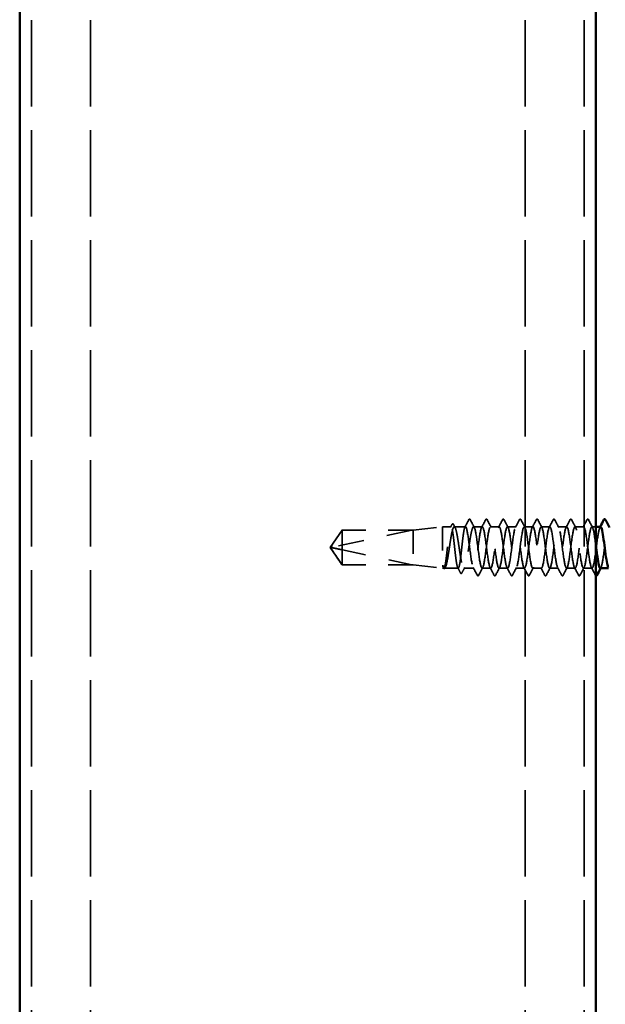
# Model space of a CAD drawing. Units: inches. Extents: x 0 to 60, y -198 to 44.
# Drawn here: x 4 to 7, y -13 to -9 of the extents above; entities that cross this region are included whole.
import ezdxf

# ---------------------------------------------------------------- set-up
doc = ezdxf.new("R2010")
doc.units = ezdxf.units.IN
doc.header["$LTSCALE"] = 2
doc.header["$MEASUREMENT"] = 0
doc.linetypes.add('DASHED', pattern=[0.2067, 0.1654, -0.0413])
doc.layers.add('Hidden (ANSI)', color=7, linetype='DASHED', lineweight=35)
doc.layers.add('Visible (ANSI)', color=7, linetype='Continuous', lineweight=50)

msp = doc.modelspace()

# ---------------------------------------------------------------- linework, layer by layer
at = {"layer": 'Hidden (ANSI)', "color": 8, "ltscale": 1.10313, "true_color": 0x808080}
for p, q in [((4.11853, -15.00637), (4.11853, -3.14949)), ((4.36853, -15.00637), (4.36853, -3.14949)), ((6.20603, -15.00637), (6.20603, -3.14949)), ((6.45603, -15.00637), (6.45603, -3.14949))]:
    msp.add_line(p, q, dxfattribs=at)
at = {"layer": 'Hidden (ANSI)', "ltscale": 0.119688}
for p, q in [((5.73228, -10.75287), (5.85728, -10.73887)), ((5.73228, -10.89987), (5.85728, -10.91387))]:
    msp.add_line(p, q, dxfattribs=at)
at = {"layer": 'Hidden (ANSI)', "ltscale": 0.26169}
msp.add_line((5.85728, -10.73887), (5.85728, -10.91387), dxfattribs=at)
at = {"layer": 'Hidden (ANSI)', "ltscale": 0.033847}
msp.add_line((5.89293, -10.73887), (5.85728, -10.73887), dxfattribs=at)
at = {"layer": 'Hidden (ANSI)', "ltscale": 0.044731}
msp.add_line((5.95371, -10.73887), (5.90663, -10.73887), dxfattribs=at)
at = {"layer": 'Hidden (ANSI)', "ltscale": 0.034593}
for p, q in [((6.02514, -10.73887), (5.98871, -10.73887)), ((6.09656, -10.73887), (6.06014, -10.73887)), ((6.16799, -10.73887), (6.13156, -10.73887)), ((6.23942, -10.73887), (6.20299, -10.73887)), ((6.31085, -10.73887), (6.27442, -10.73887)), ((6.38228, -10.73887), (6.34585, -10.73887)), ((6.45371, -10.73887), (6.41728, -10.73887)), ((6.06085, -10.91387), (6.02442, -10.91387)), ((6.13228, -10.91387), (6.09585, -10.91387)), ((6.20371, -10.91387), (6.16728, -10.91387)), ((6.27514, -10.91387), (6.23871, -10.91387)), ((6.34656, -10.91387), (6.31014, -10.91387)), ((6.41799, -10.91387), (6.38156, -10.91387)), ((6.48942, -10.91387), (6.45299, -10.91387))]:
    msp.add_line(p, q, dxfattribs=at)
at = {"layer": 'Hidden (ANSI)', "ltscale": 0.016396}
msp.add_line((6.50603, -10.73887), (6.48871, -10.73887), dxfattribs=at)
at = {"layer": 'Hidden (ANSI)', "ltscale": 0.084332}
for q in [(5.43186, -10.75287), (5.43186, -10.89987)]:
    msp.add_line((5.38228, -10.82637), q, dxfattribs=at)
at = {"layer": 'Hidden (ANSI)', "ltscale": 0.327486}
msp.add_line((5.72728, -10.75304), (5.39096, -10.82523), dxfattribs=at)
at = {"layer": 'Hidden (ANSI)', "ltscale": 0.119326}
msp.add_line((5.43186, -10.75287), (5.43186, -10.83629), dxfattribs=at)
at = {"layer": 'Hidden (ANSI)', "ltscale": 0.286008}
for p, q in [((5.73228, -10.75287), (5.43186, -10.75287)), ((5.73228, -10.89987), (5.43186, -10.89987))]:
    msp.add_line(p, q, dxfattribs=at)
at = {"layer": 'Hidden (ANSI)', "ltscale": 0.281246}
for p, q in [((5.72728, -10.75304), (5.43186, -10.75304)), ((5.72728, -10.8997), (5.43186, -10.8997))]:
    msp.add_line(p, q, dxfattribs=at)
at = {"layer": 'Hidden (ANSI)', "ltscale": 0.219804}
msp.add_line((5.73228, -10.75287), (5.73228, -10.89987), dxfattribs=at)
at = {"layer": 'Hidden (ANSI)', "ltscale": 0.095613}
msp.add_line((5.43186, -10.83629), (5.43186, -10.8997), dxfattribs=at)
at = {"layer": 'Hidden (ANSI)', "ltscale": 0.301787}
msp.add_line((5.72728, -10.8997), (5.43186, -10.83629), dxfattribs=at)
at = {"layer": 'Hidden (ANSI)', "ltscale": 0.004665}
msp.add_line((5.43186, -10.8997), (5.43186, -10.89987), dxfattribs=at)
at = {"layer": 'Hidden (ANSI)', "ltscale": 0.004904}
msp.add_line((5.86253, -10.91387), (5.85728, -10.91387), dxfattribs=at)
at = {"layer": 'Hidden (ANSI)', "ltscale": 0.000515683}
msp.add_line((5.86081, -10.91252), (5.86051, -10.91195), dxfattribs=at)
at = {"layer": 'Hidden (ANSI)', "ltscale": 0.05487}
msp.add_line((5.92332, -10.91387), (5.8656, -10.91387), dxfattribs=at)
at = {"layer": 'Hidden (ANSI)', "ltscale": 0.039662}
msp.add_line((5.98942, -10.91387), (5.94767, -10.91387), dxfattribs=at)
at = {"layer": 'Hidden (ANSI)', "ltscale": 0.001979}
msp.add_arc((5.97121, -10.70737), 0.001, 27.46438, 152.53562, dxfattribs=at)
at = {"layer": 'Hidden (ANSI)', "ltscale": 0.008657}
msp.add_arc((5.39201, -10.83012), 0.005, 102.11462, 207.48043, dxfattribs=at)
at = {"layer": 'Hidden (ANSI)', "ltscale": 1.043954}
msp.add_open_spline([(5.95371, -10.73887), (5.95244, -10.73887), (5.95119, -10.74112), (5.94865, -10.74988), (5.94739, -10.75629), (5.94486, -10.77248), (5.9436, -10.78208), (5.94107, -10.80324), (5.93981, -10.81459), (5.93728, -10.83751), (5.93602, -10.84887), (5.93349, -10.8701), (5.93223, -10.87975), (5.9297, -10.89605), (5.92844, -10.90254), (5.92591, -10.91145), (5.92465, -10.91378), (5.92212, -10.91395), (5.92086, -10.91178), (5.91833, -10.90318), (5.91707, -10.89683), (5.91454, -10.88077), (5.91328, -10.87121), (5.91075, -10.85011), (5.90949, -10.83878), (5.90696, -10.81586), (5.9057, -10.80448), (5.90317, -10.7832), (5.90191, -10.7735), (5.89938, -10.75708), (5.89812, -10.75052), (5.89559, -10.74146), (5.89433, -10.73904), (5.8918, -10.73871), (5.89054, -10.7408), (5.88801, -10.74924), (5.88675, -10.75552), (5.88422, -10.77147), (5.88296, -10.78098), (5.88043, -10.80201), (5.87917, -10.81332), (5.87664, -10.83624), (5.87538, -10.84763), (5.87285, -10.86898), (5.87159, -10.87873), (5.86906, -10.89526), (5.8678, -10.90188), (5.86527, -10.9111), (5.86401, -10.9136), (5.86144, -10.9141), (5.86016, -10.91199), (5.85886, -10.90763)], degree=3, knots=[0, 0, 0, 0, 0.0878853, 0.0878853, 0.1757706, 0.1757706, 0.2636559, 0.2636559, 0.3515413, 0.3515413, 0.4394266, 0.4394266, 0.5273119, 0.5273119, 0.6151972, 0.6151972, 0.7030825, 0.7030825, 0.7909678, 0.7909678, 0.8788532, 0.8788532, 0.9667385, 0.9667385, 1.0546238, 1.0546238, 1.1425091, 1.1425091, 1.2303944, 1.2303944, 1.3182797, 1.3182797, 1.406165, 1.406165, 1.4940504, 1.4940504, 1.5819357, 1.5819357, 1.669821, 1.669821, 1.7577063, 1.7577063, 1.8455916, 1.8455916, 1.9334769, 1.9334769, 2.0213623, 2.0213623, 2.1092476, 2.1092476, 2.1993745, 2.1993745, 2.1993745, 2.1993745], dxfattribs=at)
at = {"layer": 'Hidden (ANSI)', "ltscale": 1.04913}
msp.add_open_spline([(5.86063, -10.90763), (5.86235, -10.9119), (5.86406, -10.91402), (5.8675, -10.9137), (5.8692, -10.91127), (5.87264, -10.90214), (5.87434, -10.89552), (5.87778, -10.87897), (5.87949, -10.8692), (5.88293, -10.84776), (5.88463, -10.83632), (5.88807, -10.81328), (5.88977, -10.80191), (5.89321, -10.7808), (5.89492, -10.77125), (5.89836, -10.75529), (5.90006, -10.74903), (5.9035, -10.74066), (5.9052, -10.73863), (5.90864, -10.73914), (5.91035, -10.74167), (5.91378, -10.75098), (5.91549, -10.75767), (5.91893, -10.77435), (5.92063, -10.78418), (5.92407, -10.80568), (5.92577, -10.81715), (5.92921, -10.84018), (5.93092, -10.85152), (5.93436, -10.87256), (5.93606, -10.88205), (5.9395, -10.89788), (5.9412, -10.90406), (5.94464, -10.91225), (5.94635, -10.91418), (5.94979, -10.91348), (5.95149, -10.91086), (5.95493, -10.90138), (5.95663, -10.89461), (5.96007, -10.87779), (5.96178, -10.86791), (5.96522, -10.84634), (5.96692, -10.83486), (5.97036, -10.81184), (5.97206, -10.80051), (5.9755, -10.77955), (5.97721, -10.77012), (5.98056, -10.75482), (5.98218, -10.74894), (5.98545, -10.74092), (5.98707, -10.73887), (5.98871, -10.73887)], degree=3, knots=[0, 0, 0, 0, 0.0887618, 0.0887618, 0.1775237, 0.1775237, 0.2662855, 0.2662855, 0.3550474, 0.3550474, 0.4438092, 0.4438092, 0.5325711, 0.5325711, 0.6213329, 0.6213329, 0.7100948, 0.7100948, 0.7988566, 0.7988566, 0.8876185, 0.8876185, 0.9763803, 0.9763803, 1.0651422, 1.0651422, 1.153904, 1.153904, 1.2426659, 1.2426659, 1.3314277, 1.3314277, 1.4201896, 1.4201896, 1.5089514, 1.5089514, 1.5977133, 1.5977133, 1.6864751, 1.6864751, 1.775237, 1.775237, 1.8639988, 1.8639988, 1.9527607, 1.9527607, 2.0415225, 2.0415225, 2.125903, 2.125903, 2.2102835, 2.2102835, 2.2102835, 2.2102835], dxfattribs=at)
at = {"layer": 'Hidden (ANSI)', "ltscale": 0.011832}
msp.add_open_spline([(5.8909, -10.74078), (5.89286, -10.73709), (5.89481, -10.7334), (5.89677, -10.72971)], degree=3, dxfattribs=at)
at = {"layer": 'Hidden (ANSI)', "ltscale": 0.041479}
msp.add_open_spline([(5.89677, -10.72971), (5.8975, -10.72833), (5.89824, -10.72735), (5.9009, -10.72637), (5.90242, -10.72765), (5.90347, -10.72961)], degree=3, knots=[0, 0, 0, 0, 0.04510414, 0.04510414, 0.1105829, 0.1105829, 0.1105829, 0.1105829], dxfattribs=at)
at = {"layer": 'Hidden (ANSI)', "ltscale": 0.013596}
msp.add_open_spline([(5.90347, -10.72961), (5.90574, -10.73383), (5.90801, -10.73805), (5.91029, -10.74227)], degree=3, dxfattribs=at)
at = {"layer": 'Hidden (ANSI)', "ltscale": 0.034303}
msp.add_open_spline([(5.95168, -10.74078), (5.95733, -10.73015), (5.96295, -10.7195), (5.96856, -10.70884)], degree=3, dxfattribs=at)
at = {"layer": 'Hidden (ANSI)', "ltscale": 1.070458}
msp.add_open_spline([(6.52514, -10.73897), (6.52146, -10.73926), (6.51778, -10.75358), (6.51411, -10.77693), (6.50976, -10.80452), (6.50541, -10.84325), (6.50107, -10.87183), (6.49672, -10.90041), (6.49238, -10.9173), (6.48803, -10.91321), (6.48369, -10.90913), (6.47934, -10.8843), (6.47499, -10.85236), (6.47065, -10.82043), (6.4663, -10.78311), (6.46196, -10.76091), (6.45761, -10.73871), (6.45327, -10.73284), (6.44892, -10.74651), (6.44457, -10.76019), (6.44023, -10.79267), (6.43588, -10.82612), (6.43154, -10.85957), (6.42719, -10.89217), (6.42285, -10.90602), (6.4185, -10.91987), (6.41415, -10.91421), (6.40981, -10.89215), (6.40546, -10.8701), (6.40112, -10.83284), (6.39677, -10.80084), (6.39243, -10.76885), (6.38808, -10.74385), (6.38373, -10.73958), (6.37939, -10.73531), (6.37504, -10.75201), (6.3707, -10.78049), (6.36635, -10.80897), (6.36201, -10.8477), (6.35766, -10.8754), (6.35331, -10.9031), (6.34897, -10.91828), (6.34462, -10.91259), (6.34028, -10.90691), (6.33593, -10.88066), (6.33159, -10.84828), (6.32724, -10.8159), (6.32289, -10.77913), (6.31855, -10.75817), (6.3142, -10.73722), (6.30986, -10.7332), (6.30551, -10.74834), (6.30117, -10.76348), (6.29682, -10.79695), (6.29247, -10.83037), (6.28813, -10.86378), (6.28378, -10.89533), (6.27944, -10.90768), (6.27509, -10.92004), (6.27075, -10.91252), (6.2664, -10.88928), (6.26205, -10.86603), (6.25771, -10.8283), (6.25336, -10.79681), (6.24902, -10.76533), (6.24467, -10.7418), (6.24033, -10.73914), (6.23598, -10.73649), (6.23163, -10.75486), (6.22729, -10.78415), (6.22294, -10.81345), (6.2186, -10.8521), (6.21425, -10.87886), (6.20991, -10.90562), (6.20556, -10.91905), (6.20121, -10.91177), (6.19687, -10.90449), (6.19252, -10.8769), (6.18818, -10.84415), (6.18383, -10.8114), (6.17949, -10.77526), (6.17514, -10.75559), (6.17079, -10.73593), (6.16645, -10.73379), (6.1621, -10.75036), (6.15776, -10.76692), (6.15341, -10.8013), (6.14907, -10.8346), (6.14472, -10.8679), (6.14037, -10.89832), (6.13603, -10.90915), (6.13168, -10.91998), (6.12734, -10.91064), (6.12299, -10.88625), (6.11865, -10.86186), (6.1143, -10.82375), (6.10995, -10.79286), (6.10561, -10.76196), (6.10126, -10.73994), (6.09692, -10.73891), (6.09257, -10.73788), (6.08823, -10.75787), (6.08388, -10.78792), (6.07953, -10.81797), (6.07519, -10.85643), (6.07084, -10.88219), (6.0665, -10.90795), (6.06215, -10.9196), (6.05781, -10.91075), (6.05346, -10.90189), (6.04911, -10.87301), (6.04477, -10.83997), (6.04042, -10.80693), (6.03608, -10.77151), (6.03173, -10.75318), (6.02739, -10.73485), (6.02304, -10.73459), (6.01869, -10.75255), (6.01435, -10.7705), (6.01, -10.80571), (6.00566, -10.83881), (6.00131, -10.87192), (5.99697, -10.90115), (5.99262, -10.91043), (5.98827, -10.91971), (5.98393, -10.90856), (5.97958, -10.88309), (5.97524, -10.85762), (5.97089, -10.81922), (5.96655, -10.78897), (5.96227, -10.7592), (5.95799, -10.73887), (5.95371, -10.73887)], degree=3, knots=[251.3274123, 251.3274123, 251.3274123, 251.3274123, 252.2977298, 252.2977298, 252.2977298, 253.4445376, 253.4445376, 253.4445376, 254.5913455, 254.5913455, 254.5913455, 255.7381534, 255.7381534, 255.7381534, 256.8849612, 256.8849612, 256.8849612, 258.0317691, 258.0317691, 258.0317691, 259.1785769, 259.1785769, 259.1785769, 260.3253848, 260.3253848, 260.3253848, 261.4721927, 261.4721927, 261.4721927, 262.6190005, 262.6190005, 262.6190005, 263.7658084, 263.7658084, 263.7658084, 264.9126163, 264.9126163, 264.9126163, 266.0594241, 266.0594241, 266.0594241, 267.206232, 267.206232, 267.206232, 268.3530398, 268.3530398, 268.3530398, 269.4998477, 269.4998477, 269.4998477, 270.6466556, 270.6466556, 270.6466556, 271.7934634, 271.7934634, 271.7934634, 272.9402713, 272.9402713, 272.9402713, 274.0870792, 274.0870792, 274.0870792, 275.233887, 275.233887, 275.233887, 276.3806949, 276.3806949, 276.3806949, 277.5275027, 277.5275027, 277.5275027, 278.6743106, 278.6743106, 278.6743106, 279.8211185, 279.8211185, 279.8211185, 280.9679263, 280.9679263, 280.9679263, 282.1147342, 282.1147342, 282.1147342, 283.2615421, 283.2615421, 283.2615421, 284.4083499, 284.4083499, 284.4083499, 285.5551578, 285.5551578, 285.5551578, 286.7019656, 286.7019656, 286.7019656, 287.8487735, 287.8487735, 287.8487735, 288.9955814, 288.9955814, 288.9955814, 290.1423892, 290.1423892, 290.1423892, 291.2891971, 291.2891971, 291.2891971, 292.436005, 292.436005, 292.436005, 293.5828128, 293.5828128, 293.5828128, 294.7296207, 294.7296207, 294.7296207, 295.8764285, 295.8764285, 295.8764285, 297.0232364, 297.0232364, 297.0232364, 298.1700443, 298.1700443, 298.1700443, 299.3168521, 299.3168521, 299.3168521, 300.46366, 300.46366, 300.46366, 301.5928947, 301.5928947, 301.5928947, 301.5928947], dxfattribs=at)
at = {"layer": 'Hidden (ANSI)', "ltscale": 0.017729}
msp.add_open_spline([(5.96856, -10.70884), (5.9692, -10.70761), (5.96987, -10.70671), (5.97093, -10.70641)], degree=3, dxfattribs=at)
at = {"layer": 'Hidden (ANSI)', "ltscale": 0.020754}
msp.add_open_spline([(5.97121, -10.70637), (5.97252, -10.70637), (5.9734, -10.70743), (5.97415, -10.70886)], degree=3, dxfattribs=at)
at = {"layer": 'Hidden (ANSI)', "ltscale": 0.035082}
for points in [[(5.97415, -10.70886), (5.97991, -10.71975), (5.98568, -10.73063), (5.99149, -10.74148)], [(6.02235, -10.74148), (6.02817, -10.73063), (6.03394, -10.71975), (6.03969, -10.70886)], [(6.04558, -10.70886), (6.05134, -10.71975), (6.05711, -10.73063), (6.06292, -10.74148)], [(6.09378, -10.74148), (6.0996, -10.73063), (6.10537, -10.71975), (6.11112, -10.70886)], [(6.11701, -10.70886), (6.12276, -10.71975), (6.12853, -10.73063), (6.13435, -10.74148)], [(6.16521, -10.74148), (6.17102, -10.73063), (6.17679, -10.71975), (6.18255, -10.70886)], [(6.18844, -10.70886), (6.19419, -10.71975), (6.19996, -10.73063), (6.20578, -10.74148)], [(6.23664, -10.74148), (6.24245, -10.73063), (6.24822, -10.71975), (6.25398, -10.70886)], [(6.25987, -10.70886), (6.26562, -10.71975), (6.27139, -10.73063), (6.27721, -10.74148)], [(6.30807, -10.74148), (6.31388, -10.73063), (6.31965, -10.71975), (6.3254, -10.70886)], [(6.3313, -10.70886), (6.33705, -10.71975), (6.34282, -10.73063), (6.34864, -10.74148)], [(6.37949, -10.74148), (6.38531, -10.73063), (6.39108, -10.71975), (6.39683, -10.70886)], [(6.40273, -10.70886), (6.40848, -10.71975), (6.41425, -10.73063), (6.42006, -10.74148)], [(6.45092, -10.74148), (6.45674, -10.73063), (6.46251, -10.71975), (6.46826, -10.70886)], [(6.47415, -10.70886), (6.47991, -10.71975), (6.48568, -10.73063), (6.49149, -10.74148)], [(6.00398, -10.94388), (5.99822, -10.93299), (5.99245, -10.92211), (5.98664, -10.91126)], [(6.02721, -10.91126), (6.02139, -10.92211), (6.01562, -10.93299), (6.00987, -10.94388)], [(6.0754, -10.94388), (6.06965, -10.93299), (6.06388, -10.92211), (6.05807, -10.91126)], [(6.09864, -10.91126), (6.09282, -10.92211), (6.08705, -10.93299), (6.0813, -10.94388)], [(6.14683, -10.94388), (6.14108, -10.93299), (6.13531, -10.92211), (6.12949, -10.91126)], [(6.17006, -10.91126), (6.16425, -10.92211), (6.15848, -10.93299), (6.15273, -10.94388)], [(6.21826, -10.94388), (6.21251, -10.93299), (6.20674, -10.92211), (6.20092, -10.91126)], [(6.24149, -10.91126), (6.23568, -10.92211), (6.22991, -10.93299), (6.22415, -10.94388)], [(6.28969, -10.94388), (6.28394, -10.93299), (6.27817, -10.92211), (6.27235, -10.91126)], [(6.31292, -10.91126), (6.30711, -10.92211), (6.30134, -10.93299), (6.29558, -10.94388)], [(6.36112, -10.94388), (6.35537, -10.93299), (6.3496, -10.92211), (6.34378, -10.91126)], [(6.38435, -10.91126), (6.37853, -10.92211), (6.37276, -10.93299), (6.36701, -10.94388)], [(6.43255, -10.94388), (6.42679, -10.93299), (6.42102, -10.92211), (6.41521, -10.91126)], [(6.45578, -10.91126), (6.44996, -10.92211), (6.44419, -10.93299), (6.43844, -10.94388)], [(6.50398, -10.94388), (6.49822, -10.93299), (6.49245, -10.92211), (6.48664, -10.91126)]]:
    msp.add_open_spline(points, degree=3, dxfattribs=at)
at = {"layer": 'Hidden (ANSI)', "ltscale": 1.076777}
msp.add_open_spline([(5.98871, -10.73887), (5.99305, -10.73887), (5.9974, -10.75988), (6.00174, -10.79037), (6.00609, -10.82086), (6.01044, -10.85916), (6.01478, -10.88425), (6.01913, -10.90933), (6.02347, -10.91984), (6.02782, -10.90999), (6.03216, -10.90014), (6.03651, -10.87048), (6.04086, -10.83729), (6.0452, -10.8041), (6.04955, -10.76919), (6.05389, -10.75173), (6.05824, -10.73427), (6.06258, -10.73521), (6.06693, -10.75404), (6.07128, -10.77286), (6.07562, -10.80854), (6.07997, -10.84149), (6.08431, -10.87443), (6.08866, -10.90286), (6.09301, -10.91114), (6.09735, -10.91943), (6.1017, -10.90713), (6.10604, -10.881), (6.11039, -10.85487), (6.11473, -10.81633), (6.11908, -10.78655), (6.12343, -10.75676), (6.12777, -10.73735), (6.13212, -10.73897), (6.13646, -10.74059), (6.14081, -10.76316), (6.14515, -10.79428), (6.1495, -10.8254), (6.15385, -10.86338), (6.15819, -10.88736), (6.16254, -10.91135), (6.16688, -10.92003), (6.17123, -10.90864), (6.17557, -10.89726), (6.17992, -10.86642), (6.18427, -10.83307), (6.18861, -10.79972), (6.19296, -10.76566), (6.1973, -10.74961), (6.20165, -10.73355), (6.20599, -10.73637), (6.21034, -10.75651), (6.21469, -10.77665), (6.21903, -10.81302), (6.22338, -10.84565), (6.22772, -10.87828), (6.23207, -10.90539), (6.23641, -10.91209), (6.24076, -10.9188), (6.24511, -10.90473), (6.24945, -10.87762), (6.2538, -10.85051), (6.25814, -10.81182), (6.26249, -10.78281), (6.26683, -10.7538), (6.27118, -10.73604), (6.27553, -10.73928), (6.27987, -10.74252), (6.28422, -10.76659), (6.28856, -10.79827), (6.29291, -10.82994), (6.29725, -10.86751), (6.3016, -10.89033), (6.30595, -10.91316), (6.31029, -10.92), (6.31464, -10.9071), (6.31898, -10.8942), (6.32333, -10.86226), (6.32767, -10.82883), (6.33202, -10.79539), (6.33637, -10.76227), (6.34071, -10.74766), (6.34506, -10.73305), (6.3494, -10.73773), (6.35375, -10.75915), (6.35809, -10.78056), (6.36244, -10.81754), (6.36679, -10.84977), (6.37113, -10.882), (6.37548, -10.90774), (6.37982, -10.91284), (6.38417, -10.91795), (6.38851, -10.90215), (6.39286, -10.87412), (6.39721, -10.84609), (6.40155, -10.80735), (6.4059, -10.77918), (6.41024, -10.75102), (6.41459, -10.73494), (6.41893, -10.73979), (6.42328, -10.74464), (6.42763, -10.77016), (6.43197, -10.80232), (6.43632, -10.83448), (6.44066, -10.87154), (6.44501, -10.89315), (6.44935, -10.91476), (6.4537, -10.91975), (6.45805, -10.90537), (6.46239, -10.89099), (6.46674, -10.85803), (6.47108, -10.82458), (6.47543, -10.79114), (6.47977, -10.75903), (6.48412, -10.7459), (6.48847, -10.73276), (6.49281, -10.73931), (6.49716, -10.76194), (6.50011, -10.77734), (6.50307, -10.79963), (6.50603, -10.82231)], degree=3, knots=[-301.5928947, -301.5928947, -301.5928947, -301.5928947, -300.4460869, -300.4460869, -300.4460869, -299.299279, -299.299279, -299.299279, -298.1524712, -298.1524712, -298.1524712, -297.0056633, -297.0056633, -297.0056633, -295.8588554, -295.8588554, -295.8588554, -294.7120476, -294.7120476, -294.7120476, -293.5652397, -293.5652397, -293.5652397, -292.4184318, -292.4184318, -292.4184318, -291.271624, -291.271624, -291.271624, -290.1248161, -290.1248161, -290.1248161, -288.9780083, -288.9780083, -288.9780083, -287.8312004, -287.8312004, -287.8312004, -286.6843925, -286.6843925, -286.6843925, -285.5375847, -285.5375847, -285.5375847, -284.3907768, -284.3907768, -284.3907768, -283.2439689, -283.2439689, -283.2439689, -282.0971611, -282.0971611, -282.0971611, -280.9503532, -280.9503532, -280.9503532, -279.8035454, -279.8035454, -279.8035454, -278.6567375, -278.6567375, -278.6567375, -277.5099296, -277.5099296, -277.5099296, -276.3631218, -276.3631218, -276.3631218, -275.2163139, -275.2163139, -275.2163139, -274.069506, -274.069506, -274.069506, -272.9226982, -272.9226982, -272.9226982, -271.7758903, -271.7758903, -271.7758903, -270.6290825, -270.6290825, -270.6290825, -269.4822746, -269.4822746, -269.4822746, -268.3354667, -268.3354667, -268.3354667, -267.1886589, -267.1886589, -267.1886589, -266.041851, -266.041851, -266.041851, -264.8950431, -264.8950431, -264.8950431, -263.7482353, -263.7482353, -263.7482353, -262.6014274, -262.6014274, -262.6014274, -261.4546196, -261.4546196, -261.4546196, -260.3078117, -260.3078117, -260.3078117, -259.1610038, -259.1610038, -259.1610038, -258.014196, -258.014196, -258.014196, -256.8673881, -256.8673881, -256.8673881, -256.0869252, -256.0869252, -256.0869252, -256.0869252], dxfattribs=at)
at = {"layer": 'Hidden (ANSI)', "ltscale": 0.041609}
for points in [[(6.03969, -10.70886), (6.04043, -10.70747), (6.04127, -10.70643), (6.04388, -10.70631), (6.04481, -10.7074), (6.04558, -10.70886)], [(6.11112, -10.70886), (6.11186, -10.70747), (6.1127, -10.70643), (6.11531, -10.70631), (6.11624, -10.7074), (6.11701, -10.70886)], [(6.18255, -10.70886), (6.18328, -10.70747), (6.18413, -10.70643), (6.18674, -10.70631), (6.18767, -10.7074), (6.18844, -10.70886)], [(6.25398, -10.70886), (6.25471, -10.70747), (6.25555, -10.70643), (6.25817, -10.70631), (6.2591, -10.7074), (6.25987, -10.70886)], [(6.3254, -10.70886), (6.32614, -10.70747), (6.32698, -10.70643), (6.3296, -10.70631), (6.33053, -10.7074), (6.3313, -10.70886)], [(6.39683, -10.70886), (6.39757, -10.70747), (6.39841, -10.70643), (6.40103, -10.70631), (6.40195, -10.7074), (6.40273, -10.70886)], [(6.46826, -10.70886), (6.469, -10.70747), (6.46984, -10.70643), (6.47246, -10.70631), (6.47338, -10.7074), (6.47415, -10.70886)], [(6.00987, -10.94388), (6.00913, -10.94527), (6.00829, -10.94631), (6.00567, -10.94642), (6.00475, -10.94534), (6.00398, -10.94388)], [(6.0813, -10.94388), (6.08056, -10.94527), (6.07972, -10.94631), (6.0771, -10.94642), (6.07618, -10.94534), (6.0754, -10.94388)], [(6.15273, -10.94388), (6.15199, -10.94527), (6.15115, -10.94631), (6.14853, -10.94642), (6.1476, -10.94534), (6.14683, -10.94388)], [(6.22415, -10.94388), (6.22342, -10.94527), (6.22258, -10.94631), (6.21996, -10.94642), (6.21903, -10.94534), (6.21826, -10.94388)], [(6.29558, -10.94388), (6.29485, -10.94527), (6.294, -10.94631), (6.29139, -10.94642), (6.29046, -10.94534), (6.28969, -10.94388)], [(6.36701, -10.94388), (6.36627, -10.94527), (6.36543, -10.94631), (6.36282, -10.94642), (6.36189, -10.94534), (6.36112, -10.94388)], [(6.43844, -10.94388), (6.4377, -10.94527), (6.43686, -10.94631), (6.43425, -10.94642), (6.43332, -10.94534), (6.43255, -10.94388)]]:
    msp.add_open_spline(points, degree=3, knots=[0, 0, 0, 0, 0.05425934, 0.05425934, 0.11103282, 0.11103282, 0.11103282, 0.11103282], dxfattribs=at)
at = {"layer": 'Hidden (ANSI)', "ltscale": 0.002721}
for points in [[(6.52235, -10.74148), (6.52282, -10.74061), (6.52328, -10.73974), (6.52375, -10.73887)], [(6.52721, -10.91126), (6.52674, -10.91213), (6.52627, -10.913), (6.52581, -10.91387)]]:
    msp.add_open_spline(points, degree=3, dxfattribs=at)
at = {"layer": 'Hidden (ANSI)', "ltscale": 0.283837}
msp.add_open_spline([(6.52442, -10.91383), (6.52837, -10.91359), (6.53232, -10.89675), (6.53627, -10.87051), (6.54061, -10.84163), (6.54496, -10.80293), (6.54931, -10.77567), (6.55365, -10.74841), (6.558, -10.73406), (6.56234, -10.74051), (6.56254, -10.7408), (6.56273, -10.74112), (6.56292, -10.74149)], degree=3, knots=[-254.4690049, -254.4690049, -254.4690049, -254.4690049, -253.4269645, -253.4269645, -253.4269645, -252.2801567, -252.2801567, -252.2801567, -251.1333488, -251.1333488, -251.1333488, -251.0824733, -251.0824733, -251.0824733, -251.0824733], dxfattribs=at)
at = {"layer": 'Hidden (ANSI)', "ltscale": 0.076615}
msp.add_open_spline([(5.43186, -10.75304), (5.42996, -10.75585), (5.42659, -10.76087), (5.42313, -10.766), (5.4195, -10.7714), (5.41648, -10.77591), (5.41271, -10.78153), (5.41002, -10.78554), (5.40722, -10.78973), (5.40535, -10.79253), (5.40335, -10.79554), (5.40197, -10.7976), (5.40047, -10.79987), (5.39942, -10.80145), (5.39802, -10.80358), (5.39683, -10.80539), (5.39532, -10.80769), (5.39422, -10.80938), (5.39307, -10.81117), (5.39229, -10.81239), (5.39128, -10.81399), (5.39046, -10.81532), (5.38945, -10.81697), (5.38876, -10.81815), (5.38808, -10.81935), (5.38776, -10.81995), (5.38758, -10.82031)], degree=3, knots=[-0.33118354, -0.33118354, -0.33118354, -0.33118354, -0.32945862, -0.32773371, -0.32687125, -0.32428388, -0.32255897, -0.31910914, -0.31738422, -0.31393439, -0.31220948, -0.30875965, -0.30703474, -0.30358491, -0.30185999, -0.29668525, -0.29323542, -0.28633577, -0.28288594, -0.27598628, -0.27253645, -0.26218697, -0.25528731, -0.241488, -0.23458834, -0.22207079, -0.22207079, -0.22207079, -0.22207079], dxfattribs=at)
at = {"layer": 'Hidden (ANSI)', "ltscale": 0.088847}
msp.add_rational_spline([(5.43186, -10.8997), (5.40612, -10.86145), (5.39155, -10.83935), (5.38578, -10.82948), (5.38555, -10.8242), (5.38758, -10.82031)], [1, 1.94592589218, 4.1869209114, 7.70579477054, 7.96723022881, 6.10740377948], degree=2, knots=[0, 0, 0, 0.0304004, 0.08356066, 0.21267721, 0.33118354, 0.33118354, 0.33118354], dxfattribs=at)
at = {"layer": 'Hidden (ANSI)', "ltscale": 0.011666}
msp.add_open_spline([(5.38758, -10.82031), (5.38757, -10.82032), (5.38756, -10.82034), (5.38737, -10.82071), (5.38723, -10.82111), (5.38703, -10.82197), (5.38699, -10.8225), (5.38707, -10.82351), (5.38719, -10.824), (5.38771, -10.82537), (5.38837, -10.82616), (5.38969, -10.82711), (5.39034, -10.82738), (5.39096, -10.82751)], degree=3, knots=[0.00292271, 0.00292271, 0.00292271, 0.00292271, 0.003026231, 0.003026231, 0.006052463, 0.006052463, 0.010393002, 0.010393002, 0.014733542, 0.014733542, 0.024710126, 0.024710126, 0.032940456, 0.032940456, 0.032940456, 0.032940456], dxfattribs=at)
at = {"layer": 'Hidden (ANSI)', "ltscale": 0.069564}
msp.add_rational_spline([(5.39096, -10.82751), (5.39709, -10.82882), (5.43186, -10.83629)], [1, 1.40098609842, 1], degree=2, dxfattribs=at)
at = {"layer": 'Hidden (ANSI)', "ltscale": 0.027823}
msp.add_open_spline([(5.85886, -10.90763), (5.85837, -10.90598), (5.85803, -10.90433), (5.85777, -10.90255), (5.85772, -10.90205), (5.85773, -10.90157), (5.85773, -10.90142), (5.85777, -10.90128), (5.85779, -10.90124), (5.85781, -10.90121), (5.85782, -10.9012), (5.85783, -10.90119), (5.85784, -10.90119), (5.85785, -10.90118), (5.85786, -10.90118), (5.85787, -10.90118), (5.85787, -10.90118), (5.85788, -10.90118), (5.85789, -10.90118), (5.8579, -10.90119), (5.85791, -10.90119), (5.85794, -10.90121), (5.85796, -10.90123), (5.85804, -10.90131), (5.85811, -10.90141), (5.85868, -10.90239), (5.8596, -10.90506), (5.86063, -10.90763)], degree=3, knots=[0, 0, 0, 0, 0.03399507, 0.03399507, 0.05063741, 0.05063741, 0.0565189, 0.0565189, 0.05857498, 0.05857498, 0.05922864, 0.05922864, 0.05957614, 0.05957614, 0.05981006, 0.05981006, 0.06002702, 0.06002702, 0.06030841, 0.06030841, 0.06083715, 0.06083715, 0.06223091, 0.06223091, 0.06771041, 0.06771041, 0.1244916, 0.1244916, 0.1244916, 0.1244916], dxfattribs=at)
at = {"layer": 'Hidden (ANSI)', "ltscale": 0.041409}
msp.add_open_spline([(5.86806, -10.91267), (5.86733, -10.91402), (5.86659, -10.91499), (5.86384, -10.91625), (5.86205, -10.91486), (5.86081, -10.91252)], degree=3, knots=[0, 0, 0, 0, 0.04105001, 0.04105001, 0.11030071, 0.11030071, 0.11030071, 0.11030071], dxfattribs=at)
at = {"layer": 'Hidden (ANSI)', "ltscale": 0.002283}
msp.add_open_spline([(5.86925, -10.91047), (5.86885, -10.9112), (5.86846, -10.91194), (5.86806, -10.91267)], degree=3, dxfattribs=at)
at = {"layer": 'Hidden (ANSI)', "ltscale": 0.02309}
msp.add_open_spline([(5.93268, -10.93348), (5.92889, -10.9263), (5.9251, -10.91912), (5.92129, -10.91195)], degree=3, dxfattribs=at)
at = {"layer": 'Hidden (ANSI)', "ltscale": 0.041534}
msp.add_open_spline([(5.93894, -10.93356), (5.93814, -10.93504), (5.93723, -10.93613), (5.9345, -10.93622), (5.93352, -10.93507), (5.93268, -10.93348)], degree=3, knots=[0, 0, 0, 0, 0.05395063, 0.05395063, 0.11080356, 0.11080356, 0.11080356, 0.11080356], dxfattribs=at)
at = {"layer": 'Hidden (ANSI)', "ltscale": 0.024856}
msp.add_open_spline([(5.95132, -10.91047), (5.94717, -10.91815), (5.94304, -10.92585), (5.93894, -10.93356)], degree=3, dxfattribs=at)
at = {"layer": 'Hidden (ANSI)', "ltscale": 0.01558}
msp.add_open_spline([(6.50603, -10.94618), (6.50519, -10.94582), (6.50454, -10.94495), (6.50398, -10.94388)], degree=3, dxfattribs=at)
at = {"layer": 'Visible (ANSI)', "color": 8, "true_color": 0x808080}
for p, q in [((4.06853, -15.00637), (4.06853, -3.14949)), ((6.50603, -15.00637), (6.50603, -3.14949))]:
    msp.add_line(p, q, dxfattribs=at)
at = {"layer": 'Visible (ANSI)'}
for p, q in [((6.52514, -10.73887), (6.50603, -10.73887)), ((6.55946, -10.91387), (6.52442, -10.91387))]:
    msp.add_line(p, q, dxfattribs=at)
for points in [[(6.52375, -10.73887), (6.52909, -10.72888), (6.5344, -10.71887), (6.53969, -10.70886)], [(6.54558, -10.70886), (6.55134, -10.71975), (6.55711, -10.73063), (6.56292, -10.74148)], [(6.52581, -10.91387), (6.52047, -10.92385), (6.51516, -10.93386), (6.50987, -10.94388)]]:
    msp.add_open_spline(points, degree=3, dxfattribs=at)
for points, knots in [([(6.55807, -10.91092), (6.55645, -10.908), (6.55483, -10.90261), (6.55322, -10.89487), (6.54887, -10.87406), (6.54453, -10.83736), (6.54018, -10.80493), (6.53583, -10.7725), (6.53149, -10.7461), (6.52714, -10.74023), (6.52647, -10.73932), (6.52581, -10.73891), (6.52514, -10.73897)], [248.4307586, 248.4307586, 248.4307586, 248.4307586, 248.8573062, 248.8573062, 248.8573062, 250.004114, 250.004114, 250.004114, 251.1509219, 251.1509219, 251.1509219, 251.3274123, 251.3274123, 251.3274123, 251.3274123]), ([(6.53969, -10.70886), (6.54043, -10.70747), (6.54127, -10.70643), (6.54388, -10.70631), (6.54481, -10.7074), (6.54558, -10.70886)], [0, 0, 0, 0, 0.05425934, 0.05425934, 0.11103282, 0.11103282, 0.11103282, 0.11103282]), ([(6.50603, -10.82231), (6.50742, -10.83295), (6.50881, -10.84368), (6.51019, -10.85383), (6.51454, -10.88559), (6.51889, -10.90989), (6.52323, -10.91339), (6.52363, -10.91371), (6.52403, -10.91385), (6.52442, -10.91383)], [-256.0869252, -256.0869252, -256.0869252, -256.0869252, -255.7205802, -255.7205802, -255.7205802, -254.5737724, -254.5737724, -254.5737724, -254.4690049, -254.4690049, -254.4690049, -254.4690049]), ([(6.50987, -10.94388), (6.50913, -10.94527), (6.50829, -10.94631), (6.50666, -10.94638), (6.50633, -10.94632), (6.50603, -10.94618)], [0, 0, 0, 0, 0.054259337, 0.054259337, 0.06932039, 0.06932039, 0.06932039, 0.06932039])]:
    msp.add_open_spline(points, degree=3, knots=knots, dxfattribs=at)

doc.saveas('drawing.dxf')
